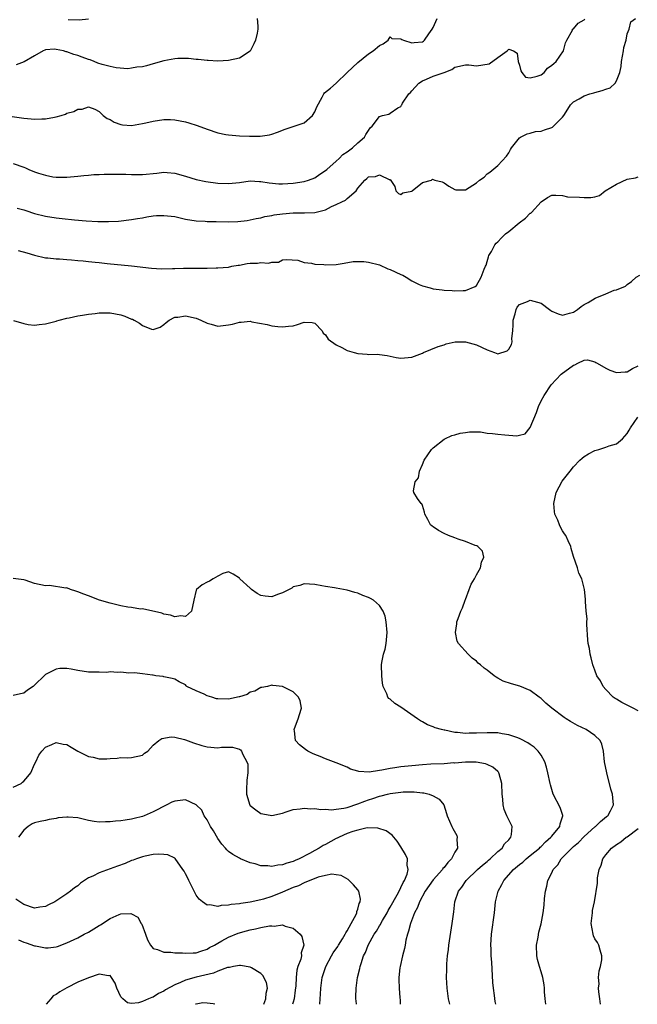
# Model space of a CAD drawing. Units: inches. Extents: x 2640000 to 2643000, y 1509000 to 1512000.
# Drawn here: x 2640136 to 2640251, y 1509000 to 1509183 of the extents above; entities that cross this region are included whole.
import ezdxf

# ---------------------------------------------------------------- set-up
doc = ezdxf.new("R2010")
doc.units = ezdxf.units.IN
doc.header["$MEASUREMENT"] = 0
doc.layers.add('LD26401509_2ft', color=120, linetype='Continuous')

msp = doc.modelspace()

# ---------------------------------------------------------------- linework, layer by layer
at = {"layer": 'LD26401509_2ft'}
for points, elevation in [([(2640134.8, 1509164.8), (2640136.56, 1509164.56), (2640137, 1509164.48), (2640138.37, 1509164.37), (2640139, 1509164.29), (2640140.36, 1509164.36), (2640141, 1509164.35), (2640142.69, 1509164.69), (2640143, 1509164.72), (2640143.93, 1509165), (2640144.74, 1509165.26), (2640145, 1509165.4), (2640146.26, 1509165.74), (2640147, 1509166.17), (2640147.81, 1509166.19), (2640149, 1509166.58), (2640150.19, 1509166.19), (2640151, 1509165.75), (2640151.72, 1509165), (2640152.46, 1509164.46), (2640153, 1509164.24), (2640153.76, 1509163.76), (2640155, 1509163.35), (2640155.29, 1509163.29), (2640157, 1509163.16), (2640159, 1509163.5), (2640159.64, 1509163.64), (2640161, 1509163.97), (2640163, 1509164.25), (2640164.24, 1509164.24), (2640165, 1509164.21), (2640166.03, 1509164.03), (2640167, 1509163.82), (2640167.64, 1509163.64), (2640169.14, 1509163.14), (2640171, 1509162.49), (2640173, 1509161.81), (2640174.5, 1509161.5), (2640175, 1509161.38), (2640177, 1509161.2), (2640178.87, 1509161.13), (2640180.84, 1509161.16), (2640182.58, 1509161.42), (2640183, 1509161.53), (2640184.09, 1509161.91), (2640185.52, 1509162.48), (2640187.18, 1509163), (2640189, 1509163.65), (2640190.6, 1509165), (2640191, 1509165.65), (2640191.4, 1509166.6), (2640192.39, 1509168.39), (2640192.67, 1509169), (2640192.82, 1509169.18), (2640193.92, 1509170.08), (2640195, 1509171.02), (2640197.01, 1509173), (2640199, 1509174.81), (2640201, 1509176.43), (2640201.83, 1509177), (2640203, 1509177.99), (2640203.68, 1509178.32), (2640204.64, 1509179), (2640205, 1509179.58), (2640205.29, 1509179.29), (2640207, 1509179.26), (2640207.13, 1509179.13), (2640207.48, 1509179), (2640209, 1509178.48), (2640209.45, 1509178.55), (2640211, 1509178.66), (2640211.19, 1509178.81), (2640211.38, 1509179), (2640212.17, 1509180.17), (2640212.78, 1509181), (2640213, 1509181.36), (2640213.73, 1509183)], 9678), ([(2640135, 1509156.11), (2640137, 1509155.39), (2640137.29, 1509155.29), (2640137.94, 1509155), (2640139, 1509154.57), (2640139.7, 1509154.3), (2640141, 1509153.89), (2640142.4, 1509153.6), (2640143, 1509153.52), (2640145, 1509153.52), (2640146.33, 1509153.67), (2640147, 1509153.72), (2640148.13, 1509153.87), (2640149, 1509153.93), (2640149.97, 1509154.03), (2640151, 1509154.07), (2640151.88, 1509154.12), (2640153.87, 1509154.13), (2640155.91, 1509154.09), (2640157, 1509154.04), (2640159, 1509154.05), (2640161.7, 1509154.3), (2640163, 1509154.46), (2640163.61, 1509154.39), (2640165, 1509154.29), (2640167, 1509153.71), (2640169, 1509153.09), (2640170.75, 1509152.75), (2640173, 1509152.45), (2640175, 1509152.35), (2640177, 1509152.57), (2640179, 1509152.85), (2640180.75, 1509152.75), (2640181, 1509152.76), (2640182.51, 1509152.51), (2640184.34, 1509152.34), (2640185, 1509152.3), (2640187, 1509152.41), (2640189, 1509152.73), (2640189.84, 1509153), (2640191, 1509153.45), (2640191.91, 1509154.09), (2640193, 1509154.79), (2640193.23, 1509155), (2640195, 1509156.51), (2640195.51, 1509157), (2640196.22, 1509157.78), (2640197, 1509158.27), (2640197.99, 1509159), (2640199, 1509159.91), (2640200.24, 1509161), (2640200.5, 1509161.5), (2640201, 1509162.22), (2640201.31, 1509162.69), (2640201.66, 1509163), (2640203, 1509164.84), (2640203.59, 1509165), (2640204.74, 1509165.26), (2640205, 1509165.4), (2640206.41, 1509166.41), (2640207, 1509166.67), (2640207.11, 1509166.89), (2640207.13, 1509167), (2640207.31, 1509167.31), (2640208.47, 1509169), (2640208.75, 1509169.25), (2640209, 1509169.55), (2640210.34, 1509171), (2640211, 1509171.45), (2640211.74, 1509171.74), (2640213, 1509172.27), (2640215, 1509172.98), (2640216.45, 1509173.55), (2640217, 1509173.95), (2640219, 1509174.39), (2640219.61, 1509174.39), (2640221, 1509174.22), (2640223.39, 1509174.61), (2640225, 1509175.74), (2640226.69, 1509177), (2640226.86, 1509177.14), (2640227, 1509177.34), (2640227.87, 1509177), (2640228.58, 1509176.58), (2640228.77, 1509175), (2640229, 1509174.31), (2640229.28, 1509173.28), (2640229.45, 1509173), (2640230.14, 1509172.14), (2640231, 1509171.97), (2640232.27, 1509172.27), (2640233, 1509172.57), (2640233.6, 1509173), (2640234.21, 1509173.79), (2640235, 1509174.32), (2640235.35, 1509174.65), (2640235.8, 1509175), (2640237.19, 1509177), (2640237.52, 1509178.48), (2640237.76, 1509179), (2640238.84, 1509180.84), (2640238.85, 1509181), (2640239, 1509181.09), (2640239.87, 1509182.13), (2640241, 1509182.76), (2640241.1, 1509182.9)], 9680), ([(2640180.33, 1509183), (2640180.45, 1509181.55), (2640180.45, 1509181), (2640180.31, 1509180.31), (2640179.99, 1509179), (2640179.68, 1509178.32), (2640179, 1509176.97), (2640177, 1509175.63), (2640175, 1509175.18), (2640173, 1509175.1), (2640171.2, 1509175.2), (2640171, 1509175.18), (2640169.37, 1509175.37), (2640169, 1509175.37), (2640167.55, 1509175.55), (2640165.57, 1509175.57), (2640165, 1509175.54), (2640163, 1509175.17), (2640161, 1509174.56), (2640159.77, 1509174.23), (2640159, 1509174.06), (2640157.96, 1509173.96), (2640157, 1509173.78), (2640156.31, 1509173.69), (2640154.15, 1509173.85), (2640153, 1509174.11), (2640151.53, 1509174.47), (2640150.74, 1509174.74), (2640150.03, 1509175), (2640149.31, 1509175.31), (2640149, 1509175.38), (2640147.83, 1509175.83), (2640147, 1509176.13), (2640146.3, 1509176.3), (2640145, 1509176.84), (2640144.84, 1509176.84), (2640144.35, 1509177), (2640143, 1509177.28), (2640142.7, 1509177.3), (2640141, 1509177.17), (2640140.87, 1509177.13), (2640140.56, 1509177), (2640139, 1509176.06), (2640137.04, 1509174.96), (2640135.57, 1509174.43)], 9676), ([(2640135.78, 1509147.78), (2640137, 1509147.48), (2640137.34, 1509147.34), (2640139, 1509146.8), (2640141, 1509146.32), (2640143, 1509146.03), (2640144.11, 1509145.89), (2640146.37, 1509145.63), (2640148.58, 1509145.42), (2640150.7, 1509145.3), (2640152.7, 1509145.3), (2640154.59, 1509145.41), (2640157, 1509145.71), (2640158.1, 1509145.9), (2640159, 1509146.03), (2640159.8, 1509146.2), (2640161, 1509146.35), (2640161.59, 1509146.41), (2640163, 1509146.46), (2640165, 1509146.22), (2640166.01, 1509145.99), (2640167, 1509145.78), (2640169, 1509145.43), (2640170.63, 1509145.37), (2640171, 1509145.33), (2640172.69, 1509145.31), (2640175, 1509145.23), (2640176.71, 1509145.29), (2640178.48, 1509145.52), (2640179, 1509145.61), (2640180.13, 1509145.87), (2640181, 1509145.98), (2640181.74, 1509146.26), (2640183, 1509146.41), (2640183.45, 1509146.55), (2640185, 1509146.76), (2640187, 1509146.94), (2640189, 1509146.95), (2640189.07, 1509146.93), (2640191, 1509147), (2640193, 1509147.49), (2640194.1, 1509148.1), (2640195, 1509148.5), (2640196, 1509149), (2640196.72, 1509149.28), (2640197, 1509149.56), (2640198.66, 1509151), (2640199, 1509151.48), (2640200.27, 1509153), (2640200.69, 1509153.31), (2640201, 1509153.62), (2640202.3, 1509153.7), (2640203, 1509154), (2640204.94, 1509153.06), (2640205, 1509153.11), (2640205.84, 1509151.84), (2640206.03, 1509151), (2640206.52, 1509150.52), (2640207, 1509150.36), (2640207.36, 1509150.64), (2640209, 1509150.97), (2640209.06, 1509151), (2640211, 1509152.58), (2640212.68, 1509153), (2640212.85, 1509153.15), (2640213, 1509153.13), (2640213.3, 1509153), (2640214.66, 1509152.66), (2640215, 1509152.52), (2640215.88, 1509151.88), (2640217, 1509151.26), (2640217.21, 1509151.21), (2640219, 1509151.21), (2640221, 1509152.5), (2640221.6, 1509153), (2640222.43, 1509153.57), (2640223, 1509154.17), (2640223.52, 1509154.48), (2640225, 1509155.74), (2640226.58, 1509157.42), (2640227, 1509158.04), (2640227.31, 1509158.69), (2640227.54, 1509159), (2640229, 1509160.87), (2640229.2, 1509161), (2640230.41, 1509161.59), (2640231, 1509161.69), (2640231.99, 1509162.01), (2640233, 1509162.06), (2640233.67, 1509162.33), (2640235, 1509162.79), (2640235.14, 1509162.86), (2640235.33, 1509163), (2640237, 1509164.69), (2640237.24, 1509165), (2640237.66, 1509165.66), (2640238.46, 1509167), (2640239, 1509167.53), (2640240.09, 1509168.09), (2640241, 1509168.66), (2640242.04, 1509169), (2640242.78, 1509169.22), (2640243, 1509169.26), (2640244.34, 1509169.66), (2640245, 1509169.91), (2640245.85, 1509170.15), (2640246.73, 1509171), (2640247, 1509171.41), (2640247.62, 1509173), (2640247.88, 1509174.12), (2640247.93, 1509175), (2640248.3, 1509177), (2640248.37, 1509177.63), (2640248.82, 1509179), (2640249, 1509180.17), (2640249.36, 1509181), (2640249.64, 1509182.36), (2640250.51, 1509183)], 9682), ([(2640145.2, 1509182.8), (2640147.27, 1509182.73), (2640149, 1509182.96)], 9674), ([(2640135.96, 1509139.96), (2640137.52, 1509139.52), (2640139, 1509139.05), (2640141, 1509138.6), (2640141.43, 1509138.57), (2640143, 1509138.4), (2640143.63, 1509138.37), (2640145, 1509138.24), (2640145.81, 1509138.19), (2640147, 1509138.06), (2640148.01, 1509137.99), (2640149, 1509137.88), (2640150.22, 1509137.78), (2640151, 1509137.68), (2640152.45, 1509137.55), (2640157, 1509137.07), (2640160.66, 1509136.66), (2640162.54, 1509136.54), (2640164.58, 1509136.58), (2640165, 1509136.61), (2640166.65, 1509136.65), (2640168.67, 1509136.67), (2640169, 1509136.63), (2640170.68, 1509136.68), (2640171, 1509136.65), (2640172.71, 1509136.71), (2640173, 1509136.69), (2640175, 1509136.86), (2640175.61, 1509137), (2640176.77, 1509137.23), (2640177, 1509137.24), (2640178.48, 1509137.52), (2640179, 1509137.58), (2640180.39, 1509137.61), (2640181, 1509137.71), (2640182.43, 1509137.57), (2640183, 1509137.8), (2640184.25, 1509137.75), (2640185, 1509138.22), (2640185.73, 1509138.27), (2640187.85, 1509138.15), (2640189, 1509137.7), (2640190.39, 1509137.61), (2640191, 1509137.42), (2640192.65, 1509137.35), (2640193, 1509137.29), (2640195, 1509137.33), (2640196.44, 1509137.56), (2640198.13, 1509137.87), (2640199, 1509137.91), (2640200.1, 1509137.9), (2640201, 1509137.78), (2640203, 1509137.25), (2640204.54, 1509136.54), (2640205, 1509136.41), (2640207, 1509135.47), (2640207.35, 1509135.35), (2640207.95, 1509135), (2640209, 1509134.33), (2640210.35, 1509133.65), (2640211, 1509133.35), (2640212.39, 1509133), (2640213, 1509132.82), (2640214.65, 1509132.64), (2640215, 1509132.58), (2640216.51, 1509132.51), (2640217, 1509132.44), (2640218.52, 1509132.52), (2640219, 1509132.48), (2640220.77, 1509133.23), (2640221, 1509133.43), (2640221.9, 1509135), (2640222.46, 1509136.46), (2640222.71, 1509137), (2640222.79, 1509137.21), (2640223, 1509137.87), (2640223.24, 1509138.76), (2640223.32, 1509139), (2640223.78, 1509139.78), (2640224.44, 1509141), (2640224.7, 1509141.3), (2640225, 1509141.52), (2640225.69, 1509142.31), (2640226.4, 1509143), (2640227, 1509143.45), (2640228.92, 1509145.08), (2640230.09, 1509145.91), (2640231, 1509146.86), (2640231.11, 1509146.89), (2640231.21, 1509147), (2640233, 1509148.98), (2640234.23, 1509149.77), (2640235, 1509150.19), (2640235.77, 1509150.23), (2640237, 1509150.14), (2640237.92, 1509149.92), (2640240.17, 1509149.83), (2640241, 1509149.76), (2640242.24, 1509149.76), (2640243, 1509149.92), (2640243.85, 1509150.15), (2640244.92, 1509151), (2640247, 1509152.28), (2640249, 1509153.16), (2640250.55, 1509153.45), (2640251, 1509153.61)], 9684), ([(2640135.05, 1509126.95), (2640137, 1509126.38), (2640137.78, 1509126.22), (2640139, 1509126.1), (2640139.83, 1509126.17), (2640141, 1509126.3), (2640142.75, 1509126.75), (2640143, 1509126.82), (2640143.12, 1509126.88), (2640143.57, 1509127), (2640145, 1509127.36), (2640145.42, 1509127.42), (2640147, 1509127.79), (2640147.91, 1509127.91), (2640149, 1509128.13), (2640150.26, 1509128.26), (2640151, 1509128.37), (2640152.36, 1509128.36), (2640153, 1509128.38), (2640155, 1509127.98), (2640155.73, 1509127.73), (2640157, 1509127.19), (2640157.16, 1509127.16), (2640157.47, 1509127), (2640158.44, 1509126.44), (2640159, 1509126.01), (2640160.68, 1509125.32), (2640161, 1509125.26), (2640162.29, 1509125.71), (2640163, 1509126.2), (2640163.41, 1509126.59), (2640163.96, 1509127), (2640165, 1509127.54), (2640165.57, 1509127.57), (2640167, 1509127.81), (2640169, 1509127.37), (2640169.84, 1509127), (2640171, 1509126.42), (2640171.74, 1509126.26), (2640173, 1509125.89), (2640175, 1509126.15), (2640175.72, 1509126.28), (2640177, 1509126.66), (2640177.36, 1509126.64), (2640179, 1509126.79), (2640179.31, 1509126.69), (2640182.19, 1509126.19), (2640183, 1509125.96), (2640184.16, 1509125.84), (2640185, 1509125.74), (2640186.13, 1509125.87), (2640187, 1509125.95), (2640187.82, 1509126.18), (2640189, 1509126.63), (2640190.54, 1509126.54), (2640191, 1509126.46), (2640192.37, 1509125), (2640192.58, 1509124.58), (2640193, 1509124.3), (2640193.5, 1509123.5), (2640195, 1509122.43), (2640196.05, 1509121.95), (2640197, 1509121.4), (2640198.33, 1509121), (2640199, 1509120.82), (2640200.72, 1509120.72), (2640201, 1509120.64), (2640202.69, 1509120.69), (2640203, 1509120.62), (2640204.44, 1509120.44), (2640205, 1509120.31), (2640206.1, 1509120.1), (2640207, 1509119.97), (2640209, 1509120.14), (2640211, 1509120.9), (2640211.19, 1509121), (2640213.91, 1509122.09), (2640215, 1509122.42), (2640215.41, 1509122.59), (2640217.04, 1509122.96), (2640219, 1509123.01), (2640221, 1509122.42), (2640223, 1509121.47), (2640224.39, 1509121), (2640225, 1509120.74), (2640226.7, 1509121.3), (2640227, 1509121.64), (2640227.54, 1509122.46), (2640227.67, 1509123), (2640227.6, 1509123.6), (2640227.79, 1509125), (2640227.85, 1509126.15), (2640227.81, 1509127), (2640228.19, 1509128.19), (2640228.38, 1509129), (2640228.56, 1509129.44), (2640229, 1509129.92), (2640230.48, 1509130.48), (2640231, 1509130.74), (2640233, 1509130.15), (2640234.56, 1509129), (2640234.8, 1509128.8), (2640235, 1509128.67), (2640236.16, 1509128.16), (2640237, 1509127.91), (2640238.28, 1509128.28), (2640239, 1509128.51), (2640239.78, 1509129), (2640240.46, 1509129.54), (2640241, 1509129.91), (2640241.73, 1509130.27), (2640243.06, 1509131.06), (2640245, 1509131.91), (2640246.57, 1509132.57), (2640247, 1509132.66), (2640248.67, 1509133.33), (2640249, 1509133.64), (2640249.8, 1509134.2), (2640250.65, 1509135), (2640251.37, 1509135.37)], 9686), ([(2640233.87, 1509000), (2640233.75, 1509001), (2640233.67, 1509002.33), (2640233.66, 1509003), (2640233.6, 1509003.6), (2640233.35, 1509005), (2640233, 1509006.02), (2640232.7, 1509007), (2640232.33, 1509008.33), (2640232.2, 1509009), (2640232.15, 1509011), (2640232.45, 1509012.45), (2640232.61, 1509013.39), (2640233.05, 1509014.95), (2640233.42, 1509017), (2640233.57, 1509018.43), (2640233.67, 1509019.67), (2640233.81, 1509021), (2640234.08, 1509021.92), (2640234.26, 1509023), (2640235, 1509024.41), (2640235.26, 1509025), (2640236.09, 1509025.91), (2640236.76, 1509027), (2640238.7, 1509029), (2640239, 1509029.27), (2640239.94, 1509030.06), (2640241, 1509031.15), (2640243, 1509032.92), (2640243.11, 1509033), (2640244.06, 1509033.94), (2640245.16, 1509034.84), (2640245.39, 1509035), (2640245.91, 1509035.91), (2640246.48, 1509037), (2640246.34, 1509038.34), (2640246.25, 1509039), (2640245.96, 1509039.96), (2640245.2, 1509043), (2640244.8, 1509045), (2640244.6, 1509047), (2640244.3, 1509048.3), (2640244, 1509049), (2640243, 1509049.89), (2640241.37, 1509051), (2640239.76, 1509051.76), (2640238.48, 1509052.48), (2640237.66, 1509053), (2640237.27, 1509053.27), (2640235.01, 1509055), (2640233.92, 1509055.92), (2640233, 1509056.74), (2640232.63, 1509057), (2640231, 1509058.24), (2640229.08, 1509059.08), (2640227.51, 1509059.51), (2640226, 1509060), (2640225, 1509060.55), (2640224.7, 1509060.7), (2640224.28, 1509061), (2640223, 1509062.01), (2640222.43, 1509062.43), (2640221.77, 1509063), (2640221.32, 1509063.32), (2640221, 1509063.68), (2640220.24, 1509064.24), (2640219.47, 1509065), (2640217.68, 1509067), (2640217.44, 1509067.44), (2640217.11, 1509069), (2640217.39, 1509070.61), (2640217.4, 1509071), (2640217.6, 1509071.6), (2640218.12, 1509073), (2640218.42, 1509073.58), (2640218.92, 1509075), (2640219, 1509075.17), (2640219.63, 1509077), (2640220.01, 1509077.99), (2640220.62, 1509079), (2640221, 1509079.75), (2640221.77, 1509081), (2640221.92, 1509082.08), (2640222.41, 1509083), (2640222.15, 1509084.15), (2640221.26, 1509085), (2640221.1, 1509085.1), (2640220.8, 1509085.2), (2640219, 1509085.9), (2640217.64, 1509086.36), (2640217, 1509086.61), (2640215.85, 1509087), (2640215, 1509087.4), (2640213.95, 1509087.95), (2640213, 1509088.62), (2640212.76, 1509088.76), (2640212.5, 1509089), (2640211.99, 1509090.01), (2640211.44, 1509091), (2640211.36, 1509091.36), (2640211, 1509092.57), (2640210.88, 1509092.88), (2640210.75, 1509093), (2640210.09, 1509093.91), (2640209.4, 1509095), (2640209.3, 1509095.3), (2640209.62, 1509097), (2640210.25, 1509097.75), (2640210.41, 1509099), (2640211, 1509100.18), (2640211.31, 1509101), (2640211.97, 1509102.03), (2640212.69, 1509103), (2640213, 1509103.31), (2640215, 1509104.9), (2640215.17, 1509105), (2640216.42, 1509105.58), (2640217, 1509105.7), (2640217.96, 1509106.04), (2640219, 1509106.17), (2640219.71, 1509106.29), (2640221, 1509106.29), (2640221.74, 1509106.26), (2640223, 1509106.05), (2640224.02, 1509105.98), (2640225, 1509105.82), (2640226.31, 1509105.69), (2640227, 1509105.67), (2640228.48, 1509105.52), (2640229, 1509105.63), (2640230.07, 1509105.93), (2640231, 1509107.06), (2640232.14, 1509109.86), (2640232.54, 1509111), (2640233, 1509112), (2640233.59, 1509113), (2640234.91, 1509115), (2640236.71, 1509117), (2640239, 1509118.66), (2640239.27, 1509118.73), (2640239.84, 1509119), (2640241, 1509119.59), (2640241.62, 1509119.62), (2640243, 1509119.28), (2640243.17, 1509119.17), (2640243.39, 1509119), (2640245, 1509118.08), (2640245.74, 1509117.74), (2640247, 1509117.26), (2640248.59, 1509117.41), (2640249, 1509117.42), (2640249.99, 1509118.01), (2640251, 1509118.53)], 9688), ([(2640251, 1509054.49), (2640250.11, 1509055), (2640249, 1509055.56), (2640248.02, 1509056.02), (2640247, 1509056.62), (2640246.75, 1509056.75), (2640246.39, 1509057), (2640245, 1509058.46), (2640244.51, 1509059), (2640244.04, 1509060.04), (2640243.37, 1509061), (2640243, 1509062.06), (2640242.61, 1509063), (2640242.32, 1509064.32), (2640242.12, 1509065), (2640241.97, 1509066.03), (2640241.77, 1509067), (2640241.68, 1509067.68), (2640241.48, 1509070.52), (2640241.5, 1509071), (2640241.57, 1509071.57), (2640241.38, 1509073), (2640241.23, 1509074.77), (2640241.26, 1509075), (2640241.23, 1509075.23), (2640241.09, 1509077), (2640240.56, 1509079), (2640240.04, 1509080.04), (2640239.79, 1509081), (2640239, 1509083.1), (2640238.59, 1509084.59), (2640238.5, 1509085), (2640238.06, 1509086.06), (2640237.63, 1509087), (2640237.36, 1509087.36), (2640237, 1509087.92), (2640236.6, 1509088.6), (2640236.43, 1509089), (2640236.13, 1509089.87), (2640235.59, 1509091), (2640235.48, 1509091.48), (2640235.39, 1509093), (2640235.79, 1509095), (2640236.9, 1509097.1), (2640238.38, 1509099), (2640239, 1509099.76), (2640240.21, 1509101), (2640240.61, 1509101.39), (2640241, 1509101.69), (2640241.82, 1509102.18), (2640243, 1509102.8), (2640243.75, 1509103), (2640245, 1509103.41), (2640245.66, 1509103.66), (2640247, 1509104.04), (2640248.1, 1509105), (2640248.56, 1509105.44), (2640249, 1509105.99), (2640249.39, 1509106.61), (2640249.58, 1509107), (2640250.96, 1509109)], 9690), ([(2640224.59, 1509000), (2640224.5, 1509000.5), (2640224.38, 1509001.62), (2640224.15, 1509003), (2640224.03, 1509004.03), (2640223.85, 1509007.85), (2640223.77, 1509009), (2640223.72, 1509010.28), (2640223.71, 1509011), (2640223.82, 1509013), (2640224.35, 1509017), (2640224.57, 1509019), (2640225.02, 1509021), (2640225.74, 1509022.26), (2640226.11, 1509023), (2640227.91, 1509025), (2640229, 1509025.94), (2640229.59, 1509026.41), (2640230.24, 1509027), (2640231, 1509027.6), (2640232.69, 1509029), (2640232.84, 1509029.16), (2640233, 1509029.29), (2640233.85, 1509030.15), (2640234.84, 1509031), (2640235, 1509031.21), (2640236.48, 1509033), (2640236.52, 1509033.48), (2640237, 1509034.82), (2640237.06, 1509035), (2640237.05, 1509035.05), (2640236.53, 1509036.53), (2640235.28, 1509039), (2640234.74, 1509040.74), (2640234.67, 1509041), (2640234.27, 1509043), (2640234.02, 1509044.02), (2640233.73, 1509045), (2640233, 1509046.23), (2640232.49, 1509047), (2640231.73, 1509047.73), (2640231, 1509048.23), (2640230.56, 1509048.57), (2640229.25, 1509049.25), (2640229, 1509049.36), (2640228.48, 1509049.52), (2640227, 1509050.04), (2640225.77, 1509050.23), (2640225, 1509050.39), (2640223.61, 1509050.39), (2640223, 1509050.42), (2640221, 1509050.32), (2640219.67, 1509050.33), (2640219, 1509050.29), (2640217.52, 1509050.48), (2640217, 1509050.48), (2640215.12, 1509050.88), (2640215, 1509050.89), (2640214.54, 1509051), (2640213.35, 1509051.35), (2640213, 1509051.53), (2640211.9, 1509051.9), (2640211, 1509052.41), (2640210.6, 1509052.6), (2640210.05, 1509053), (2640207, 1509055.16), (2640205.83, 1509055.83), (2640205, 1509056.63), (2640204.75, 1509056.75), (2640204.56, 1509057), (2640204.38, 1509057.62), (2640203.71, 1509059), (2640203.59, 1509059.59), (2640203.44, 1509061), (2640203.39, 1509063), (2640203.46, 1509063.46), (2640203.78, 1509065), (2640204.06, 1509065.94), (2640204.26, 1509067), (2640204.36, 1509068.36), (2640204.44, 1509069), (2640204.26, 1509071), (2640204.08, 1509072.08), (2640203.71, 1509073), (2640203, 1509074.06), (2640201.89, 1509075), (2640201.35, 1509075.35), (2640201, 1509075.53), (2640199.92, 1509075.92), (2640199, 1509076.35), (2640198.44, 1509076.44), (2640197, 1509076.9), (2640195, 1509077.26), (2640194.67, 1509077.33), (2640193, 1509077.56), (2640192.3, 1509077.7), (2640191, 1509077.91), (2640189, 1509078.04), (2640188.24, 1509077.76), (2640187, 1509077.48), (2640186.72, 1509077.28), (2640186.25, 1509077), (2640185, 1509076.4), (2640184.09, 1509076.09), (2640183, 1509075.65), (2640181.77, 1509075.77), (2640181, 1509075.88), (2640180.29, 1509076.29), (2640179.27, 1509077), (2640179, 1509077.26), (2640177.07, 1509079), (2640177, 1509079.12), (2640175.88, 1509079.88), (2640175, 1509080.27), (2640173.95, 1509079.95), (2640173, 1509079.5), (2640172.14, 1509079), (2640171.45, 1509078.55), (2640171, 1509078.35), (2640170.11, 1509077.89), (2640169.06, 1509077), (2640169, 1509076.85), (2640168.53, 1509075), (2640168.12, 1509073), (2640167, 1509071.99), (2640166.12, 1509072.12), (2640165, 1509071.91), (2640164.23, 1509072.23), (2640163, 1509072.41), (2640162.58, 1509072.58), (2640159, 1509073.39), (2640158.62, 1509073.38), (2640157, 1509073.66), (2640156.27, 1509073.73), (2640155, 1509074), (2640153, 1509074.47), (2640151.04, 1509075), (2640149, 1509075.82), (2640148.12, 1509076.12), (2640147, 1509076.58), (2640146.67, 1509076.67), (2640145.63, 1509077), (2640145, 1509077.3), (2640144.76, 1509077.24), (2640141.77, 1509077.77), (2640141, 1509077.68), (2640139, 1509078.13), (2640137.26, 1509078.74), (2640137, 1509078.8), (2640135, 1509079.03)], 9686), ([(2640216.06, 1509000), (2640216.05, 1509000.05), (2640215.84, 1509001), (2640215.58, 1509003), (2640215.48, 1509005), (2640215.52, 1509006.48), (2640215.51, 1509007), (2640215.53, 1509007.53), (2640215.64, 1509009), (2640215.81, 1509010.19), (2640215.89, 1509011), (2640216.52, 1509015), (2640216.73, 1509016.73), (2640216.81, 1509017.19), (2640217.01, 1509019), (2640217.67, 1509021), (2640218.27, 1509021.73), (2640219.08, 1509023), (2640221.2, 1509025), (2640222.15, 1509025.85), (2640223, 1509026.52), (2640223.25, 1509026.75), (2640223.56, 1509027), (2640225, 1509028.34), (2640225.78, 1509029), (2640226.23, 1509029.77), (2640227, 1509030.54), (2640227.19, 1509030.81), (2640227.41, 1509031), (2640227.53, 1509031.53), (2640227.62, 1509033), (2640226.63, 1509035), (2640226.17, 1509036.17), (2640225.96, 1509037), (2640225.9, 1509038.1), (2640225.8, 1509039), (2640225.74, 1509041), (2640225.24, 1509042.76), (2640225.19, 1509043), (2640225.11, 1509043.11), (2640225, 1509043.22), (2640224.03, 1509044.03), (2640223, 1509044.54), (2640222.67, 1509044.67), (2640220.97, 1509044.97), (2640218.96, 1509044.96), (2640217, 1509044.79), (2640216.8, 1509044.8), (2640215, 1509044.67), (2640212.57, 1509044.57), (2640211, 1509044.48), (2640209, 1509044.3), (2640207, 1509044.08), (2640205.88, 1509043.88), (2640205, 1509043.76), (2640203.44, 1509043.44), (2640203, 1509043.39), (2640201.12, 1509043.12), (2640199.2, 1509043.2), (2640199, 1509043.28), (2640197.64, 1509043.64), (2640197, 1509044), (2640195, 1509044.84), (2640194.48, 1509045), (2640193, 1509045.54), (2640192.02, 1509045.98), (2640191, 1509046.38), (2640190.57, 1509046.57), (2640189.74, 1509047), (2640189.29, 1509047.29), (2640188.17, 1509048.17), (2640187.42, 1509049), (2640187.24, 1509050.76), (2640187.16, 1509051), (2640187.22, 1509051.22), (2640187.94, 1509053), (2640188.17, 1509053.83), (2640188.56, 1509055), (2640188.31, 1509056.31), (2640187.99, 1509057), (2640187, 1509058.03), (2640185, 1509058.98), (2640183.19, 1509059.19), (2640183, 1509059.24), (2640182.24, 1509059), (2640181.2, 1509058.8), (2640181, 1509058.8), (2640179.88, 1509058.12), (2640179, 1509057.94), (2640178.48, 1509057.52), (2640177, 1509057.1), (2640176.94, 1509057.06), (2640175, 1509056.66), (2640173, 1509056.69), (2640172.73, 1509056.73), (2640171.86, 1509057), (2640171, 1509057.24), (2640170.44, 1509057.56), (2640169, 1509058.17), (2640167.23, 1509059), (2640167.1, 1509059.1), (2640167, 1509059.28), (2640165.84, 1509059.84), (2640165, 1509060.34), (2640164.51, 1509060.51), (2640163, 1509060.77), (2640162.83, 1509060.83), (2640161.51, 1509061), (2640161, 1509061.11), (2640160.9, 1509061.1), (2640159, 1509061.37), (2640157.54, 1509061.54), (2640156.51, 1509061.49), (2640155, 1509061.67), (2640154.4, 1509061.6), (2640153, 1509061.73), (2640152.39, 1509061.61), (2640151, 1509061.63), (2640149.67, 1509061.67), (2640149, 1509061.63), (2640147, 1509061.94), (2640145.77, 1509062.23), (2640145, 1509062.33), (2640143.65, 1509062.35), (2640143, 1509062.24), (2640141.39, 1509061.39), (2640141, 1509061.22), (2640140.87, 1509061.13), (2640139, 1509059.22), (2640138.74, 1509059), (2640137.68, 1509058.32), (2640137, 1509057.79), (2640136.35, 1509057.65), (2640135, 1509057.33)], 9684), ([(2640135, 1509040.32), (2640136.51, 1509041), (2640136.77, 1509041.23), (2640137, 1509041.41), (2640137.73, 1509042.27), (2640138.29, 1509043), (2640139, 1509044.55), (2640139.24, 1509045), (2640139.75, 1509046.25), (2640140.31, 1509047), (2640141, 1509047.76), (2640142.22, 1509048.22), (2640143, 1509048.58), (2640144.32, 1509048.32), (2640145, 1509048.25), (2640145.75, 1509047.75), (2640147.04, 1509047), (2640149, 1509046.03), (2640149.89, 1509045.89), (2640151, 1509045.6), (2640152.43, 1509045.57), (2640153, 1509045.66), (2640154.32, 1509045.68), (2640155, 1509045.84), (2640156.27, 1509045.73), (2640157, 1509045.79), (2640159, 1509046.25), (2640159.39, 1509046.61), (2640160.02, 1509047), (2640161, 1509048.1), (2640162.05, 1509049), (2640162.63, 1509049.37), (2640164.35, 1509049.65), (2640165, 1509049.6), (2640166.83, 1509049.17), (2640167, 1509049.12), (2640168.51, 1509048.51), (2640170.03, 1509048.03), (2640171, 1509047.78), (2640173, 1509047.63), (2640173.71, 1509047.71), (2640175.74, 1509047.74), (2640177, 1509047.38), (2640177.24, 1509047.24), (2640177.39, 1509047), (2640177.63, 1509046.37), (2640178.4, 1509045), (2640178.55, 1509044.55), (2640178.55, 1509043), (2640178.37, 1509041.63), (2640178.38, 1509041), (2640178.35, 1509040.35), (2640178.35, 1509039), (2640178.96, 1509036.96), (2640179, 1509036.91), (2640180.08, 1509036.08), (2640181, 1509035.43), (2640181.37, 1509035.37), (2640183, 1509035.03), (2640185, 1509035.5), (2640185.71, 1509035.71), (2640187, 1509036.17), (2640188.27, 1509036.28), (2640189, 1509036.42), (2640190.29, 1509036.29), (2640191, 1509036.33), (2640192.15, 1509036.15), (2640193, 1509036.21), (2640194.1, 1509036.1), (2640195, 1509036.24), (2640196.4, 1509036.4), (2640197, 1509036.56), (2640199, 1509037.19), (2640200.28, 1509037.72), (2640201, 1509037.98), (2640201.79, 1509038.21), (2640203, 1509038.64), (2640203.31, 1509038.69), (2640204.47, 1509039), (2640205, 1509039.12), (2640207, 1509039.38), (2640207.42, 1509039.42), (2640209.44, 1509039.44), (2640211, 1509039.25), (2640211.24, 1509039.24), (2640212.22, 1509039), (2640213, 1509038.67), (2640214.09, 1509038.09), (2640214.93, 1509037), (2640215.45, 1509035.45), (2640215.57, 1509035), (2640216.43, 1509033), (2640216.65, 1509032.65), (2640217.34, 1509031.34), (2640217.46, 1509031), (2640217.39, 1509030.61), (2640217.49, 1509029), (2640217, 1509028.22), (2640216.37, 1509027), (2640215.68, 1509026.32), (2640215, 1509025.41), (2640214.8, 1509025.2), (2640214.69, 1509025), (2640213, 1509023.08), (2640211.52, 1509021), (2640210.42, 1509019), (2640210.04, 1509017.96), (2640209.5, 1509017), (2640208.74, 1509015), (2640208.42, 1509013.58), (2640208.22, 1509013), (2640207.93, 1509011.93), (2640207.76, 1509011), (2640207.66, 1509010.34), (2640207.26, 1509009), (2640206.83, 1509007), (2640206.79, 1509006.79), (2640206.61, 1509005), (2640206.6, 1509004.6), (2640206.65, 1509003), (2640206.79, 1509001.21), (2640206.84, 1509000.84), (2640206.88, 1509000)], 9682), ([(2640198.75, 1509000), (2640198.66, 1509000.66), (2640198.64, 1509001), (2640198.65, 1509001.35), (2640198.66, 1509003), (2640198.92, 1509005), (2640199.34, 1509006.66), (2640199.41, 1509007), (2640199.58, 1509007.58), (2640200.07, 1509009), (2640200.39, 1509009.61), (2640200.9, 1509011), (2640202.04, 1509013), (2640202.44, 1509013.56), (2640203, 1509014.57), (2640203.17, 1509014.83), (2640203.25, 1509015), (2640203.55, 1509015.55), (2640204.41, 1509017), (2640204.61, 1509017.39), (2640205, 1509018.03), (2640206.3, 1509020.3), (2640206.67, 1509021), (2640207, 1509021.7), (2640207.38, 1509022.62), (2640207.64, 1509023), (2640208.13, 1509024.13), (2640208.32, 1509025), (2640208.14, 1509025.86), (2640208.22, 1509027), (2640207.84, 1509027.84), (2640207, 1509029.22), (2640206.28, 1509030.28), (2640205.68, 1509031), (2640205.38, 1509031.38), (2640204.23, 1509032.23), (2640202.71, 1509032.71), (2640200.74, 1509032.74), (2640199, 1509032.35), (2640198.09, 1509032.09), (2640197, 1509031.68), (2640195.52, 1509031), (2640195.18, 1509030.82), (2640195, 1509030.75), (2640193, 1509029.68), (2640192.53, 1509029.47), (2640191.8, 1509029), (2640191, 1509028.58), (2640190, 1509028), (2640188.1, 1509027), (2640187.33, 1509026.67), (2640187, 1509026.49), (2640185.79, 1509026.21), (2640185, 1509025.87), (2640184.15, 1509025.85), (2640183, 1509025.58), (2640182.3, 1509025.7), (2640181, 1509025.71), (2640179.95, 1509026.05), (2640179, 1509026.25), (2640177.23, 1509027), (2640177, 1509027.11), (2640175.81, 1509027.81), (2640175, 1509028.39), (2640174.68, 1509028.68), (2640174.45, 1509029), (2640173.74, 1509029.74), (2640173, 1509030.75), (2640172.18, 1509032.18), (2640171.66, 1509033), (2640171, 1509034.23), (2640170.49, 1509035), (2640170.03, 1509036.03), (2640169, 1509037), (2640167, 1509037.93), (2640165, 1509037.74), (2640164.49, 1509037.51), (2640163.56, 1509037), (2640161, 1509035.7), (2640159.35, 1509035), (2640159, 1509034.88), (2640157.49, 1509034.51), (2640157, 1509034.35), (2640155.79, 1509034.21), (2640155, 1509034.03), (2640154.01, 1509033.99), (2640153, 1509033.86), (2640152.14, 1509033.86), (2640151, 1509033.81), (2640150.06, 1509033.94), (2640149, 1509034.13), (2640147, 1509034.61), (2640145.23, 1509034.77), (2640145, 1509034.77), (2640143.39, 1509034.61), (2640143, 1509034.49), (2640141.69, 1509034.31), (2640141, 1509034.1), (2640140.05, 1509033.95), (2640139, 1509033.69), (2640138.52, 1509033.48), (2640137.77, 1509033), (2640137, 1509032.32), (2640135.98, 1509031)], 9680), ([(2640244.05, 1509000), (2640244.04, 1509000.04), (2640243.89, 1509001), (2640243.71, 1509002.29), (2640243.69, 1509003), (2640243.77, 1509003.77), (2640243.69, 1509005), (2640243.81, 1509006.19), (2640244.02, 1509007), (2640244.26, 1509008.26), (2640244.31, 1509009), (2640243.95, 1509010.05), (2640243.74, 1509011), (2640243.49, 1509011.49), (2640243, 1509012.15), (2640242.74, 1509012.74), (2640242.66, 1509013), (2640242.31, 1509015), (2640242.51, 1509016.51), (2640242.53, 1509017), (2640242.58, 1509017.42), (2640242.94, 1509019), (2640243.5, 1509022.5), (2640243.49, 1509023), (2640243.5, 1509023.5), (2640243.78, 1509025), (2640244.15, 1509025.85), (2640244.45, 1509027), (2640245, 1509027.73), (2640246.07, 1509029), (2640247, 1509029.68), (2640247.83, 1509030.17), (2640248.81, 1509031), (2640249, 1509031.12), (2640251, 1509032.65)], 9690), ([(2640191.94, 1509000), (2640192.03, 1509001), (2640192.09, 1509001.91), (2640192.14, 1509003), (2640192.39, 1509005), (2640193.04, 1509007.04), (2640194.12, 1509009), (2640194.44, 1509009.56), (2640195.26, 1509010.74), (2640195.4, 1509011), (2640196.13, 1509012.13), (2640196.66, 1509013), (2640196.75, 1509013.25), (2640197, 1509013.61), (2640197.78, 1509015), (2640198.69, 1509016.69), (2640198.8, 1509017), (2640198.8, 1509017.2), (2640199, 1509017.64), (2640199.26, 1509018.74), (2640199.43, 1509019), (2640199.49, 1509019.49), (2640199.16, 1509021), (2640199, 1509021.26), (2640198.2, 1509022.2), (2640197.18, 1509023.18), (2640195.9, 1509023.9), (2640195, 1509024.05), (2640194.16, 1509024.16), (2640193, 1509023.93), (2640191.6, 1509023.6), (2640189, 1509022.53), (2640188, 1509022), (2640187, 1509021.67), (2640185, 1509020.8), (2640183, 1509019.99), (2640181.5, 1509019.5), (2640181, 1509019.37), (2640179, 1509018.94), (2640177.28, 1509018.72), (2640177, 1509018.66), (2640175.49, 1509018.51), (2640175, 1509018.38), (2640173.65, 1509018.35), (2640173, 1509018.18), (2640171.54, 1509018.46), (2640171, 1509018.43), (2640170.17, 1509019), (2640169.53, 1509019.53), (2640169, 1509020.27), (2640168.73, 1509020.73), (2640168.61, 1509021), (2640167.59, 1509023), (2640167.42, 1509023.42), (2640167, 1509024.24), (2640166.74, 1509024.74), (2640166.52, 1509025), (2640165.07, 1509027.07), (2640165, 1509027.12), (2640163.72, 1509027.72), (2640163, 1509027.83), (2640161.9, 1509027.9), (2640161, 1509027.81), (2640159.51, 1509027.51), (2640159, 1509027.38), (2640157.93, 1509027), (2640157.26, 1509026.74), (2640157, 1509026.67), (2640155.83, 1509026.17), (2640154.38, 1509025.62), (2640151, 1509024.4), (2640149.78, 1509023.78), (2640149, 1509023.47), (2640148.23, 1509023), (2640147.49, 1509022.51), (2640147, 1509022.02), (2640146.4, 1509021.6), (2640145.68, 1509021), (2640145, 1509020.52), (2640143.51, 1509019.51), (2640142.72, 1509019), (2640141.55, 1509018.45), (2640141, 1509018.15), (2640139.99, 1509018.01), (2640139, 1509017.83), (2640137, 1509018.52), (2640136.24, 1509019), (2640135.52, 1509019.52)], 9678), ([(2640135.99, 1509011.99), (2640137, 1509011.53), (2640137.43, 1509011.43), (2640139, 1509010.88), (2640139.15, 1509010.85), (2640141, 1509010.49), (2640141.51, 1509010.49), (2640143, 1509010.65), (2640143.27, 1509010.73), (2640145, 1509011.4), (2640147, 1509012.34), (2640148.22, 1509013), (2640149, 1509013.39), (2640151, 1509014.64), (2640151.23, 1509014.77), (2640153, 1509015.95), (2640154.69, 1509016.69), (2640155, 1509016.8), (2640156.86, 1509016.86), (2640157, 1509016.81), (2640158.15, 1509016.15), (2640158.75, 1509015), (2640158.87, 1509014.87), (2640159.56, 1509013), (2640159.97, 1509011.97), (2640160.49, 1509011), (2640161, 1509010.37), (2640161.81, 1509010.19), (2640163, 1509009.66), (2640164.3, 1509009.7), (2640165, 1509009.56), (2640166.45, 1509009.55), (2640167, 1509009.47), (2640168.42, 1509009.58), (2640169, 1509009.58), (2640169.85, 1509009.85), (2640171, 1509010.25), (2640171.47, 1509010.53), (2640172.37, 1509011), (2640173, 1509011.37), (2640173.77, 1509011.77), (2640175, 1509012.47), (2640176.8, 1509013.2), (2640178.35, 1509013.65), (2640179, 1509013.81), (2640180.02, 1509013.98), (2640181, 1509014.23), (2640182.58, 1509014.58), (2640183, 1509014.59), (2640183.49, 1509014.51), (2640185, 1509014.74), (2640185.5, 1509014.5), (2640187, 1509014.14), (2640188.27, 1509013), (2640188.59, 1509012.59), (2640188.97, 1509011), (2640188.47, 1509009.53), (2640188.51, 1509009), (2640188.4, 1509008.4), (2640187.87, 1509007), (2640187.68, 1509006.32), (2640187.54, 1509005), (2640187.46, 1509003.46), (2640187.38, 1509002.62), (2640187.17, 1509001), (2640187, 1509000.41), (2640186.86, 1509000)], 9676), ([(2640181.54, 1509000), (2640181.93, 1509001), (2640181.95, 1509002.05), (2640182.2, 1509003), (2640182.02, 1509004.02), (2640181.35, 1509005.35), (2640181, 1509005.69), (2640179.25, 1509006.75), (2640179, 1509006.92), (2640177.22, 1509007.22), (2640177, 1509007.2), (2640175.94, 1509007), (2640175.17, 1509006.83), (2640175, 1509006.84), (2640174.81, 1509006.81), (2640173, 1509006.16), (2640172.19, 1509005.81), (2640168.96, 1509005.04), (2640167, 1509004.5), (2640166.05, 1509004.05), (2640165, 1509003.64), (2640163.31, 1509002.69), (2640163, 1509002.45), (2640162, 1509002), (2640161, 1509001.32), (2640160.73, 1509001.27), (2640160.16, 1509001), (2640159, 1509000.54), (2640158.3, 1509000.3), (2640157, 1509000.18), (2640156.26, 1509000.26), (2640155.35, 1509001), (2640155, 1509001.37), (2640154.27, 1509003), (2640153.93, 1509003.93), (2640153.27, 1509005), (2640153, 1509005.33), (2640152.73, 1509005.27), (2640151, 1509005.6), (2640149, 1509004.93), (2640147, 1509004.08), (2640145, 1509003.05), (2640143.67, 1509002.33), (2640143, 1509001.83), (2640142.44, 1509001.56), (2640142.01, 1509001), (2640141.12, 1509000)], 9674), ([(2640172.42, 1509000), (2640172.11, 1509000.11), (2640171, 1509000.22), (2640170.25, 1509000.25), (2640169, 1509000.03), (2640168.88, 1509000)], 9672)]:
    msp.add_lwpolyline(points, dxfattribs=dict(at, elevation=elevation))

doc.saveas('drawing.dxf')
